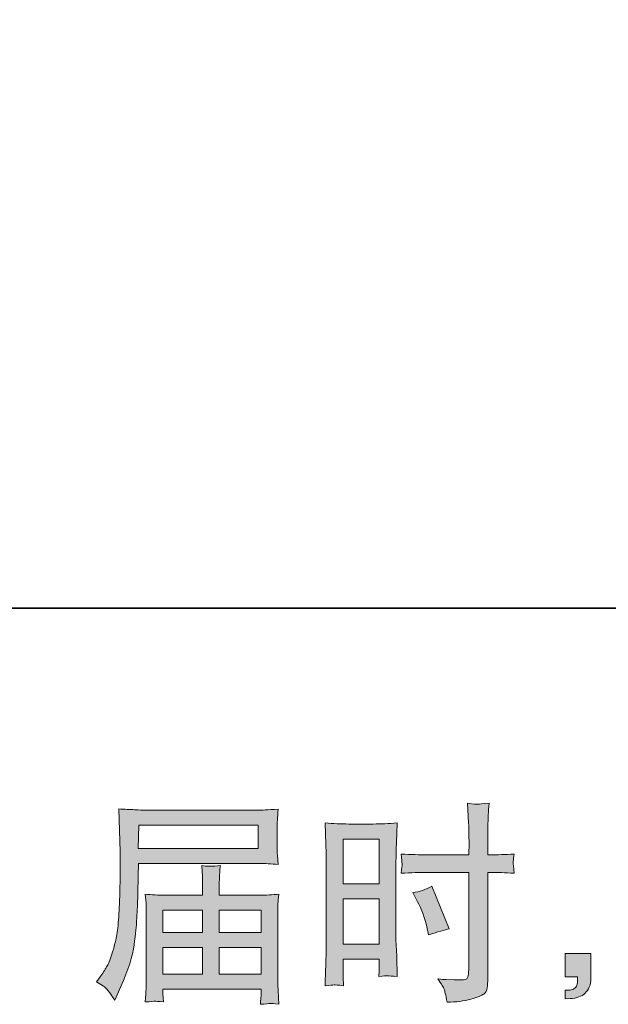
# Model space of a CAD drawing. Units: inches. Extents: x -573 to 1127, y -239 to 1107.
# Drawn here: x 370 to 480, y -239 to -54 of the extents above; entities that cross this region are included whole.
import ezdxf

# ---------------------------------------------------------------- set-up
doc = ezdxf.new("R2010")
doc.units = ezdxf.units.IN
doc.header["$MEASUREMENT"] = 0
doc.layers.add('图层 1', color=7, linetype='Continuous')

msp = doc.modelspace()

# ---------------------------------------------------------------- hatches: boundary and pattern name
at = {"layer": '图层 1'}
h = msp.add_hatch(color=7, dxfattribs=at)
h.dxf.hatch_style = 2
h.paths.add_polyline_path([(430.65, -208.01), (437.46, -208.01), (437.46, -216.41), (430.65, -216.41)])
h.paths.add_polyline_path([(430.65, -219.22), (437.46, -219.22), (437.46, -227.73), (430.65, -227.73)])
edge = h.paths.add_edge_path()
edge.add_spline(control_points=[(444.58, -219.64), (445.43, -221.31), (446.03, -222.93), (446.38, -224.5), (446.38, -224.5), (446.7, -225.98), (446.7, -225.98), (448.44, -225.44), (449.75, -225.07), (450.6, -224.86), (450.6, -224.86), (447.33, -216.88), (447.33, -216.88), (446.14, -217.5), (444.95, -217.89), (443.78, -218.07), (443.78, -218.07), (444.58, -219.64), (444.58, -219.64)], knot_values=[0, 0, 0, 0, 1, 1, 1, 2, 2, 2, 3, 3, 3, 4, 4, 4, 5, 5, 5, 6, 6, 6, 6], degree=3, periodic=0)
edge = h.paths.add_edge_path()
edge.add_spline(control_points=[(428.97, -235.39), (429.18, -235.37), (429.77, -235.43), (430.73, -235.53), (430.73, -235.53), (430.65, -233.82), (430.65, -233.82), (430.65, -233.82), (430.65, -232.06), (430.65, -232.06), (430.65, -232.06), (430.65, -230.55), (430.65, -230.55), (430.65, -230.55), (437.46, -230.55), (437.46, -230.55), (437.46, -230.55), (437.46, -231.43), (437.46, -231.43), (437.46, -232.14), (437.45, -232.58), (437.44, -232.74), (437.42, -232.9), (437.4, -233.26), (437.37, -233.82), (438.25, -233.71), (438.8, -233.66), (439.05, -233.67), (439.28, -233.68), (439.88, -233.74), (440.83, -233.82), (440.83, -233.82), (440.72, -229.95), (440.72, -229.95), (440.72, -229.95), (440.59, -226.91), (440.59, -226.91), (440.59, -226.91), (440.59, -212.11), (440.59, -212.11), (440.59, -211.49), (440.61, -210.6), (440.65, -209.47), (440.7, -208.33), (440.75, -206.84), (440.83, -204.99), (439.23, -205.12), (437.72, -205.19), (436.31, -205.19), (436.31, -205.19), (431.71, -205.19), (431.71, -205.19), (430.33, -205.19), (428.85, -205.12), (427.27, -204.99), (427.27, -204.99), (427.43, -209.11), (427.43, -209.11), (427.48, -210.4), (427.51, -211.77), (427.51, -213.19), (427.51, -213.19), (427.51, -227.33), (427.51, -227.33), (427.51, -228.5), (427.48, -229.7), (427.43, -230.95), (427.38, -232.2), (427.33, -233.72), (427.27, -235.53), (428.19, -235.45), (428.75, -235.4), (428.97, -235.39)], knot_values=[0, 0, 0, 0, 0.352778, 0.352778, 0.352778, 0.705556, 0.705556, 0.705556, 1.058333, 1.058333, 1.058333, 1.411111, 1.411111, 1.411111, 1.763889, 1.763889, 1.763889, 2.116667, 2.116667, 2.116667, 2.469444, 2.469444, 2.469444, 2.822222, 2.822222, 2.822222, 3.175, 3.175, 3.175, 3.527778, 3.527778, 3.527778, 3.880556, 3.880556, 3.880556, 4.233333, 4.233333, 4.233333, 4.586111, 4.586111, 4.586111, 4.938889, 4.938889, 4.938889, 5.291667, 5.291667, 5.291667, 5.644444, 5.644444, 5.644444, 5.997222, 5.997222, 5.997222, 6.35, 6.35, 6.35, 6.702778, 6.702778, 6.702778, 7.055556, 7.055556, 7.055556, 7.408333, 7.408333, 7.408333, 7.761111, 7.761111, 7.761111, 8.113889, 8.113889, 8.113889, 8.466667, 8.466667, 8.466667, 8.466667], degree=3, periodic=0)
edge.add_line((428.97, -235.39), (428.97, -235.39))
edge = h.paths.add_edge_path()
edge.add_spline(control_points=[(446.4, -214.28), (446.4, -214.28), (454.26, -214.28), (454.26, -214.28), (454.26, -214.28), (454.26, -232.3), (454.26, -232.3), (454.26, -232.3), (454.22, -233.14), (454.22, -233.14), (454.19, -233.49), (454.11, -233.8), (453.98, -234.11), (453.84, -234.42), (453.02, -234.52), (451.51, -234.42), (451.51, -234.42), (449.99, -234.38), (449.99, -234.38), (449.64, -234.38), (449.13, -234.34), (448.43, -234.26), (449.15, -235.27), (449.55, -235.9), (449.65, -236.17), (449.74, -236.44), (449.92, -237.26), (450.19, -238.64), (451.86, -238.62), (453.34, -238.42), (454.62, -238.06), (455.88, -237.7), (456.7, -237.38), (457.07, -237.1), (457.43, -236.82), (457.64, -236.44), (457.72, -235.93), (457.78, -235.43), (457.82, -234.87), (457.82, -234.26), (457.82, -234.26), (457.82, -214.28), (457.82, -214.28), (457.82, -214.28), (458.42, -214.28), (458.42, -214.28), (459.59, -214.28), (461.05, -214.33), (462.8, -214.44), (462.64, -213.36), (462.58, -212.62), (462.6, -212.22), (462.63, -211.81), (462.7, -211.34), (462.8, -210.82), (461.05, -210.93), (459.56, -210.98), (458.34, -210.98), (458.34, -210.98), (457.82, -210.98), (457.82, -210.98), (457.82, -210.98), (457.82, -208.71), (457.82, -208.71), (457.82, -207.09), (457.83, -205.85), (457.86, -205.02), (457.88, -204.18), (457.95, -202.94), (458.06, -201.29), (456.9, -201.4), (456.21, -201.45), (455.98, -201.47), (455.74, -201.48), (455.09, -201.43), (454.02, -201.29), (454.02, -201.29), (454.22, -205), (454.22, -205), (454.27, -206.3), (454.3, -207.54), (454.3, -208.71), (454.3, -208.71), (454.26, -210.98), (454.26, -210.98), (454.26, -210.98), (446.4, -210.98), (446.4, -210.98), (445.07, -210.98), (443.46, -210.93), (441.58, -210.82), (441.65, -211.82), (441.71, -212.42), (441.74, -212.63), (441.74, -212.91), (441.68, -213.52), (441.58, -214.44), (443.46, -214.33), (445.07, -214.28), (446.4, -214.28)], knot_values=[0, 0, 0, 0, 0.352778, 0.352778, 0.352778, 0.705556, 0.705556, 0.705556, 1.058333, 1.058333, 1.058333, 1.411111, 1.411111, 1.411111, 1.763889, 1.763889, 1.763889, 2.116667, 2.116667, 2.116667, 2.469444, 2.469444, 2.469444, 2.822222, 2.822222, 2.822222, 3.175, 3.175, 3.175, 3.527778, 3.527778, 3.527778, 3.880556, 3.880556, 3.880556, 4.233333, 4.233333, 4.233333, 4.586111, 4.586111, 4.586111, 4.938889, 4.938889, 4.938889, 5.291667, 5.291667, 5.291667, 5.644444, 5.644444, 5.644444, 5.997222, 5.997222, 5.997222, 6.35, 6.35, 6.35, 6.702778, 6.702778, 6.702778, 7.055556, 7.055556, 7.055556, 7.408333, 7.408333, 7.408333, 7.761111, 7.761111, 7.761111, 8.113889, 8.113889, 8.113889, 8.466667, 8.466667, 8.466667, 8.819444, 8.819444, 8.819444, 9.172222, 9.172222, 9.172222, 9.525, 9.525, 9.525, 9.877778, 9.877778, 9.877778, 10.230556, 10.230556, 10.230556, 10.583333, 10.583333, 10.583333, 10.936111, 10.936111, 10.936111, 11.288889, 11.288889, 11.288889, 11.641667, 11.641667, 11.641667, 11.641667], degree=3, periodic=0)
edge.add_line((446.4, -214.28), (446.4, -214.28))
h = msp.add_hatch(color=7, dxfattribs=at)
h.dxf.hatch_style = 2
h.paths.add_polyline_path([(392.29, -205.41), (414.7, -205.41), (414.7, -209.77), (392.21, -209.77)])
edge = h.paths.add_edge_path()
edge.add_spline(control_points=[(384.37, -234.8), (384.37, -234.8), (385.68, -235.6), (385.68, -235.6), (386.17, -235.89), (386.87, -236.78), (387.8, -238.27), (387.8, -238.27), (388.96, -235.68), (388.96, -235.68), (390.34, -232.59), (391.16, -229.99), (391.43, -227.88), (391.69, -225.76), (391.86, -224.23), (391.9, -223.29), (391.96, -222.35), (392.01, -221.39), (392.05, -220.42), (392.09, -219.45), (392.12, -218.63), (392.15, -217.93), (392.15, -217.93), (392.18, -215.22), (392.18, -215.22), (392.18, -214.64), (392.21, -213.76), (392.27, -212.59), (392.27, -212.59), (414.84, -212.59), (414.84, -212.59), (415.95, -212.59), (417.16, -212.66), (418.46, -212.79), (418.46, -212.79), (418.34, -211.1), (418.34, -211.1), (418.29, -210.37), (418.27, -209.79), (418.27, -209.37), (418.27, -209.37), (418.27, -205.85), (418.27, -205.85), (418.27, -205.51), (418.28, -205.04), (418.32, -204.46), (418.36, -203.87), (418.41, -203.18), (418.46, -202.4), (416.44, -202.53), (415.25, -202.6), (414.87, -202.6), (414.87, -202.6), (393.5, -202.6), (393.5, -202.6), (393.1, -202.6), (392.45, -202.56), (391.53, -202.52), (390.61, -202.46), (389.62, -202.41), (388.55, -202.36), (388.55, -202.36), (388.83, -210.44), (388.83, -210.44), (388.83, -210.44), (388.83, -211.26), (388.83, -211.26), (388.83, -211.26), (388.83, -212.71), (388.83, -212.71), (388.81, -212.79), (388.79, -213.58), (388.79, -215.06), (388.79, -215.06), (388.76, -218.05), (388.76, -218.05), (388.73, -219.04), (388.67, -220.35), (388.58, -222.01), (388.49, -223.68), (388.36, -224.98), (388.2, -225.91), (388.04, -226.84), (387.77, -227.92), (387.4, -229.15), (387.03, -230.39), (386.69, -231.28), (386.38, -231.81), (386.08, -232.34), (385.67, -232.97), (385.17, -233.68), (385.17, -233.68), (384.37, -234.8), (384.37, -234.8)], knot_values=[0, 0, 0, 0, 1, 1, 1, 2, 2, 2, 3, 3, 3, 4, 4, 4, 5, 5, 5, 6, 6, 6, 7, 7, 7, 8, 8, 8, 9, 9, 9, 10, 10, 10, 11, 11, 11, 12, 12, 12, 13, 13, 13, 14, 14, 14, 15, 15, 15, 16, 16, 16, 17, 17, 17, 18, 18, 18, 19, 19, 19, 20, 20, 20, 21, 21, 21, 22, 22, 22, 23, 23, 23, 24, 24, 24, 25, 25, 25, 26, 26, 26, 27, 27, 27, 28, 28, 28, 29, 29, 29, 30, 30, 30, 31, 31, 31, 31], degree=3, periodic=0)
h.paths.add_polyline_path([(396.84, -228.38), (404.28, -228.38), (404.28, -233.37), (396.84, -233.37)])
h.paths.add_polyline_path([(396.84, -221.36), (404.28, -221.36), (404.28, -225.56), (396.84, -225.56)])
h.paths.add_polyline_path([(407.42, -228.38), (415.29, -228.38), (415.29, -233.37), (407.42, -233.37)])
h.paths.add_polyline_path([(407.42, -221.36), (415.29, -221.36), (415.29, -225.56), (407.42, -225.56)])
edge = h.paths.add_edge_path()
edge.add_spline(control_points=[(395.33, -238.44), (395.48, -238.43), (396.01, -238.48), (396.92, -238.59), (396.92, -238.59), (396.88, -237.79), (396.88, -237.79), (396.88, -237.79), (396.84, -237.03), (396.84, -237.03), (396.84, -237.03), (396.84, -236.2), (396.84, -236.2), (396.84, -236.2), (415.29, -236.2), (415.29, -236.2), (415.29, -236.2), (415.29, -237.07), (415.29, -237.07), (415.29, -237.13), (415.27, -237.35), (415.23, -237.76), (415.18, -238.18), (415.16, -238.6), (415.16, -239.03), (416.12, -238.95), (416.71, -238.89), (416.93, -238.88), (417.14, -238.86), (417.7, -238.92), (418.62, -239.03), (418.62, -239.03), (418.46, -236.52), (418.46, -236.52), (418.44, -236.17), (418.42, -235.33), (418.42, -234), (418.42, -234), (418.42, -221.8), (418.42, -221.8), (418.42, -221.08), (418.43, -220.53), (418.44, -220.11), (418.46, -219.7), (418.52, -219.12), (418.62, -218.35), (417.38, -218.48), (416.16, -218.55), (414.98, -218.55), (414.98, -218.55), (407.42, -218.55), (407.42, -218.55), (407.42, -218.55), (407.42, -217.19), (407.42, -217.19), (407.42, -216.37), (407.43, -215.7), (407.44, -215.2), (407.45, -214.69), (407.51, -213.96), (407.62, -213), (406.11, -213.14), (404.94, -213.14), (404.12, -213), (404.12, -213), (404.24, -215.12), (404.24, -215.12), (404.27, -215.54), (404.28, -216.23), (404.28, -217.19), (404.28, -217.19), (404.28, -218.55), (404.28, -218.55), (404.28, -218.55), (397.13, -218.55), (397.13, -218.55), (395.99, -218.55), (394.77, -218.48), (393.5, -218.35), (393.5, -218.35), (393.66, -220.05), (393.66, -220.05), (393.69, -220.31), (393.7, -220.89), (393.7, -221.76), (393.7, -221.76), (393.7, -233.64), (393.7, -233.64), (393.7, -234.63), (393.69, -235.43), (393.66, -236.04), (393.63, -236.65), (393.58, -237.5), (393.5, -238.59), (394.56, -238.51), (395.18, -238.46), (395.33, -238.44)], knot_values=[0, 0, 0, 0, 0.352778, 0.352778, 0.352778, 0.705556, 0.705556, 0.705556, 1.058333, 1.058333, 1.058333, 1.411111, 1.411111, 1.411111, 1.763889, 1.763889, 1.763889, 2.116667, 2.116667, 2.116667, 2.469444, 2.469444, 2.469444, 2.822222, 2.822222, 2.822222, 3.175, 3.175, 3.175, 3.527778, 3.527778, 3.527778, 3.880556, 3.880556, 3.880556, 4.233333, 4.233333, 4.233333, 4.586111, 4.586111, 4.586111, 4.938889, 4.938889, 4.938889, 5.291667, 5.291667, 5.291667, 5.644444, 5.644444, 5.644444, 5.997222, 5.997222, 5.997222, 6.35, 6.35, 6.35, 6.702778, 6.702778, 6.702778, 7.055556, 7.055556, 7.055556, 7.408333, 7.408333, 7.408333, 7.761111, 7.761111, 7.761111, 8.113889, 8.113889, 8.113889, 8.466667, 8.466667, 8.466667, 8.819444, 8.819444, 8.819444, 9.172222, 9.172222, 9.172222, 9.525, 9.525, 9.525, 9.877778, 9.877778, 9.877778, 10.230556, 10.230556, 10.230556, 10.583333, 10.583333, 10.583333, 10.936111, 10.936111, 10.936111, 11.288889, 11.288889, 11.288889, 11.288889], degree=3, periodic=0)
edge.add_line((395.33, -238.44), (395.33, -238.44))
h = msp.add_hatch(color=7, dxfattribs=at)
h.dxf.hatch_style = 2
edge = h.paths.add_edge_path()
edge.add_spline(control_points=[(472.36, -229.47), (472.36, -229.47), (477.2, -229.47), (477.2, -229.47), (477.2, -229.47), (477.2, -234.04), (477.2, -234.04), (477.2, -234.73), (477.09, -235.32), (476.88, -235.8), (476.66, -236.28), (476.4, -236.66), (476.08, -236.95), (475.76, -237.25), (475.36, -237.47), (474.9, -237.65), (474.43, -237.82), (473.9, -237.92), (473.31, -237.95), (473.31, -237.95), (472.36, -238.03), (472.36, -238.03), (472.36, -238.03), (472.36, -236.4), (472.36, -236.4), (472.68, -236.4), (472.98, -236.38), (473.28, -236.36), (473.57, -236.33), (473.83, -236.24), (474.07, -236.08), (474.32, -235.92), (474.48, -235.69), (474.55, -235.41), (474.64, -235.13), (474.68, -234.87), (474.68, -234.6), (474.68, -234.6), (474.68, -233.88), (474.68, -233.88), (474.68, -233.88), (472.36, -233.88), (472.36, -233.88), (472.36, -233.88), (472.36, -229.47), (472.36, -229.47)], knot_values=[0, 0, 0, 0, 1, 1, 1, 2, 2, 2, 3, 3, 3, 4, 4, 4, 5, 5, 5, 6, 6, 6, 7, 7, 7, 8, 8, 8, 9, 9, 9, 10, 10, 10, 11, 11, 11, 12, 12, 12, 13, 13, 13, 14, 14, 14, 15, 15, 15, 15], degree=3, periodic=0)

# ---------------------------------------------------------------- linework, layer by layer
at = {"layer": '图层 1', "color": 7, "lineweight": 35}
msp.add_lwpolyline([(1126.68, -164.69), (-570.83, -164.69), (-570.83, 934.83), (1126.68, 934.83), (1126.68, -164.69)], dxfattribs=at)
at = {"layer": '图层 1', "color": 7, "lineweight": 0}
for points in [[(392.29, -205.41), (414.7, -205.41), (414.7, -209.77), (392.21, -209.77), (392.29, -205.41)], [(430.65, -208.01), (437.46, -208.01), (437.46, -216.41), (430.65, -216.41), (430.65, -208.01)], [(430.65, -219.22), (437.46, -219.22), (437.46, -227.73), (430.65, -227.73), (430.65, -219.22)], [(396.84, -221.36), (404.28, -221.36), (404.28, -225.56), (396.84, -225.56), (396.84, -221.36)], [(407.42, -221.36), (415.29, -221.36), (415.29, -225.56), (407.42, -225.56), (407.42, -221.36)], [(396.84, -228.38), (404.28, -228.38), (404.28, -233.37), (396.84, -233.37), (396.84, -228.38)], [(407.42, -228.38), (415.29, -228.38), (415.29, -233.37), (407.42, -233.37), (407.42, -228.38)]]:
    msp.add_lwpolyline(points, dxfattribs=at)
for points, knots in [([(446.4, -214.28), (446.4, -214.28), (454.26, -214.28), (454.26, -214.28), (454.26, -214.28), (454.26, -232.3), (454.26, -232.3), (454.26, -232.3), (454.22, -233.14), (454.22, -233.14), (454.19, -233.49), (454.11, -233.8), (453.98, -234.11), (453.84, -234.42), (453.02, -234.52), (451.51, -234.42), (451.51, -234.42), (449.99, -234.38), (449.99, -234.38), (449.64, -234.38), (449.13, -234.34), (448.43, -234.26), (449.15, -235.27), (449.55, -235.9), (449.65, -236.17), (449.74, -236.44), (449.92, -237.26), (450.19, -238.64), (451.86, -238.62), (453.34, -238.42), (454.62, -238.06), (455.88, -237.7), (456.7, -237.38), (457.07, -237.1), (457.43, -236.82), (457.64, -236.44), (457.72, -235.93), (457.78, -235.43), (457.82, -234.87), (457.82, -234.26), (457.82, -234.26), (457.82, -214.28), (457.82, -214.28), (457.82, -214.28), (458.42, -214.28), (458.42, -214.28), (459.59, -214.28), (461.05, -214.33), (462.8, -214.44), (462.64, -213.36), (462.58, -212.62), (462.6, -212.22), (462.63, -211.81), (462.7, -211.34), (462.8, -210.82), (461.05, -210.93), (459.56, -210.98), (458.34, -210.98), (458.34, -210.98), (457.82, -210.98), (457.82, -210.98), (457.82, -210.98), (457.82, -208.71), (457.82, -208.71), (457.82, -207.09), (457.83, -205.85), (457.86, -205.02), (457.88, -204.18), (457.95, -202.94), (458.06, -201.29), (456.9, -201.4), (456.21, -201.45), (455.98, -201.47), (455.74, -201.48), (455.09, -201.43), (454.02, -201.29), (454.02, -201.29), (454.22, -205), (454.22, -205), (454.27, -206.3), (454.3, -207.54), (454.3, -208.71), (454.3, -208.71), (454.26, -210.98), (454.26, -210.98), (454.26, -210.98), (446.4, -210.98), (446.4, -210.98), (445.07, -210.98), (443.46, -210.93), (441.58, -210.82), (441.65, -211.82), (441.71, -212.42), (441.74, -212.63), (441.74, -212.91), (441.68, -213.52), (441.58, -214.44), (443.46, -214.33), (445.07, -214.28), (446.4, -214.28)], [0, 0, 0, 0, 1, 1, 1, 2, 2, 2, 3, 3, 3, 4, 4, 4, 5, 5, 5, 6, 6, 6, 7, 7, 7, 8, 8, 8, 9, 9, 9, 10, 10, 10, 11, 11, 11, 12, 12, 12, 13, 13, 13, 14, 14, 14, 15, 15, 15, 16, 16, 16, 17, 17, 17, 18, 18, 18, 19, 19, 19, 20, 20, 20, 21, 21, 21, 22, 22, 22, 23, 23, 23, 24, 24, 24, 25, 25, 25, 26, 26, 26, 27, 27, 27, 28, 28, 28, 29, 29, 29, 30, 30, 30, 31, 31, 31, 32, 32, 32, 33, 33, 33, 33]), ([(384.37, -234.8), (384.37, -234.8), (385.68, -235.6), (385.68, -235.6), (386.17, -235.89), (386.87, -236.78), (387.8, -238.27), (387.8, -238.27), (388.96, -235.68), (388.96, -235.68), (390.34, -232.59), (391.16, -229.99), (391.43, -227.88), (391.69, -225.76), (391.86, -224.23), (391.9, -223.29), (391.96, -222.35), (392.01, -221.39), (392.05, -220.42), (392.09, -219.45), (392.12, -218.63), (392.15, -217.93), (392.15, -217.93), (392.18, -215.22), (392.18, -215.22), (392.18, -214.64), (392.21, -213.76), (392.27, -212.59), (392.27, -212.59), (414.84, -212.59), (414.84, -212.59), (415.95, -212.59), (417.16, -212.66), (418.46, -212.79), (418.46, -212.79), (418.34, -211.1), (418.34, -211.1), (418.29, -210.37), (418.27, -209.79), (418.27, -209.37), (418.27, -209.37), (418.27, -205.85), (418.27, -205.85), (418.27, -205.51), (418.28, -205.04), (418.32, -204.46), (418.36, -203.87), (418.41, -203.18), (418.46, -202.4), (416.44, -202.53), (415.25, -202.6), (414.87, -202.6), (414.87, -202.6), (393.5, -202.6), (393.5, -202.6), (393.1, -202.6), (392.45, -202.56), (391.53, -202.52), (390.61, -202.46), (389.62, -202.41), (388.55, -202.36), (388.55, -202.36), (388.83, -210.44), (388.83, -210.44), (388.83, -210.44), (388.83, -211.26), (388.83, -211.26), (388.83, -211.26), (388.83, -212.71), (388.83, -212.71), (388.81, -212.79), (388.79, -213.58), (388.79, -215.06), (388.79, -215.06), (388.76, -218.05), (388.76, -218.05), (388.73, -219.04), (388.67, -220.35), (388.58, -222.01), (388.49, -223.68), (388.36, -224.98), (388.2, -225.91), (388.04, -226.84), (387.77, -227.92), (387.4, -229.15), (387.03, -230.39), (386.69, -231.28), (386.38, -231.81), (386.08, -232.34), (385.67, -232.97), (385.17, -233.68), (385.17, -233.68), (384.37, -234.8), (384.37, -234.8)], [0, 0, 0, 0, 1, 1, 1, 2, 2, 2, 3, 3, 3, 4, 4, 4, 5, 5, 5, 6, 6, 6, 7, 7, 7, 8, 8, 8, 9, 9, 9, 10, 10, 10, 11, 11, 11, 12, 12, 12, 13, 13, 13, 14, 14, 14, 15, 15, 15, 16, 16, 16, 17, 17, 17, 18, 18, 18, 19, 19, 19, 20, 20, 20, 21, 21, 21, 22, 22, 22, 23, 23, 23, 24, 24, 24, 25, 25, 25, 26, 26, 26, 27, 27, 27, 28, 28, 28, 29, 29, 29, 30, 30, 30, 31, 31, 31, 31]), ([(428.97, -235.39), (429.18, -235.37), (429.77, -235.43), (430.73, -235.53), (430.73, -235.53), (430.65, -233.82), (430.65, -233.82), (430.65, -233.82), (430.65, -232.06), (430.65, -232.06), (430.65, -232.06), (430.65, -230.55), (430.65, -230.55), (430.65, -230.55), (437.46, -230.55), (437.46, -230.55), (437.46, -230.55), (437.46, -231.43), (437.46, -231.43), (437.46, -232.14), (437.45, -232.58), (437.44, -232.74), (437.42, -232.9), (437.4, -233.26), (437.37, -233.82), (438.25, -233.71), (438.8, -233.66), (439.05, -233.67), (439.28, -233.68), (439.88, -233.74), (440.83, -233.82), (440.83, -233.82), (440.72, -229.95), (440.72, -229.95), (440.72, -229.95), (440.59, -226.91), (440.59, -226.91), (440.59, -226.91), (440.59, -212.11), (440.59, -212.11), (440.59, -211.49), (440.61, -210.6), (440.65, -209.47), (440.7, -208.33), (440.75, -206.84), (440.83, -204.99), (439.23, -205.12), (437.72, -205.19), (436.31, -205.19), (436.31, -205.19), (431.71, -205.19), (431.71, -205.19), (430.33, -205.19), (428.85, -205.12), (427.27, -204.99), (427.27, -204.99), (427.43, -209.11), (427.43, -209.11), (427.48, -210.4), (427.51, -211.77), (427.51, -213.19), (427.51, -213.19), (427.51, -227.33), (427.51, -227.33), (427.51, -228.5), (427.48, -229.7), (427.43, -230.95), (427.38, -232.2), (427.33, -233.72), (427.27, -235.53), (428.19, -235.45), (428.75, -235.4), (428.97, -235.39)], [0, 0, 0, 0, 1, 1, 1, 2, 2, 2, 3, 3, 3, 4, 4, 4, 5, 5, 5, 6, 6, 6, 7, 7, 7, 8, 8, 8, 9, 9, 9, 10, 10, 10, 11, 11, 11, 12, 12, 12, 13, 13, 13, 14, 14, 14, 15, 15, 15, 16, 16, 16, 17, 17, 17, 18, 18, 18, 19, 19, 19, 20, 20, 20, 21, 21, 21, 22, 22, 22, 23, 23, 23, 24, 24, 24, 24]), ([(395.33, -238.44), (395.48, -238.43), (396.01, -238.48), (396.92, -238.59), (396.92, -238.59), (396.88, -237.79), (396.88, -237.79), (396.88, -237.79), (396.84, -237.03), (396.84, -237.03), (396.84, -237.03), (396.84, -236.2), (396.84, -236.2), (396.84, -236.2), (415.29, -236.2), (415.29, -236.2), (415.29, -236.2), (415.29, -237.07), (415.29, -237.07), (415.29, -237.13), (415.27, -237.35), (415.23, -237.76), (415.18, -238.18), (415.16, -238.6), (415.16, -239.03), (416.12, -238.95), (416.71, -238.89), (416.93, -238.88), (417.14, -238.86), (417.7, -238.92), (418.62, -239.03), (418.62, -239.03), (418.46, -236.52), (418.46, -236.52), (418.44, -236.17), (418.42, -235.33), (418.42, -234), (418.42, -234), (418.42, -221.8), (418.42, -221.8), (418.42, -221.08), (418.43, -220.53), (418.44, -220.11), (418.46, -219.7), (418.52, -219.12), (418.62, -218.35), (417.38, -218.48), (416.16, -218.55), (414.98, -218.55), (414.98, -218.55), (407.42, -218.55), (407.42, -218.55), (407.42, -218.55), (407.42, -217.19), (407.42, -217.19), (407.42, -216.37), (407.43, -215.7), (407.44, -215.2), (407.45, -214.69), (407.51, -213.96), (407.62, -213), (406.11, -213.14), (404.94, -213.14), (404.12, -213), (404.12, -213), (404.24, -215.12), (404.24, -215.12), (404.27, -215.54), (404.28, -216.23), (404.28, -217.19), (404.28, -217.19), (404.28, -218.55), (404.28, -218.55), (404.28, -218.55), (397.13, -218.55), (397.13, -218.55), (395.99, -218.55), (394.77, -218.48), (393.5, -218.35), (393.5, -218.35), (393.66, -220.05), (393.66, -220.05), (393.69, -220.31), (393.7, -220.89), (393.7, -221.76), (393.7, -221.76), (393.7, -233.64), (393.7, -233.64), (393.7, -234.63), (393.69, -235.43), (393.66, -236.04), (393.63, -236.65), (393.58, -237.5), (393.5, -238.59), (394.56, -238.51), (395.18, -238.46), (395.33, -238.44)], [0, 0, 0, 0, 1, 1, 1, 2, 2, 2, 3, 3, 3, 4, 4, 4, 5, 5, 5, 6, 6, 6, 7, 7, 7, 8, 8, 8, 9, 9, 9, 10, 10, 10, 11, 11, 11, 12, 12, 12, 13, 13, 13, 14, 14, 14, 15, 15, 15, 16, 16, 16, 17, 17, 17, 18, 18, 18, 19, 19, 19, 20, 20, 20, 21, 21, 21, 22, 22, 22, 23, 23, 23, 24, 24, 24, 25, 25, 25, 26, 26, 26, 27, 27, 27, 28, 28, 28, 29, 29, 29, 30, 30, 30, 31, 31, 31, 32, 32, 32, 32]), ([(444.58, -219.64), (445.43, -221.31), (446.03, -222.93), (446.38, -224.5), (446.38, -224.5), (446.7, -225.98), (446.7, -225.98), (448.44, -225.44), (449.75, -225.07), (450.6, -224.86), (450.6, -224.86), (447.33, -216.88), (447.33, -216.88), (446.14, -217.5), (444.95, -217.89), (443.78, -218.07), (443.78, -218.07), (444.58, -219.64), (444.58, -219.64)], [0, 0, 0, 0, 1, 1, 1, 2, 2, 2, 3, 3, 3, 4, 4, 4, 5, 5, 5, 6, 6, 6, 6]), ([(472.36, -229.47), (472.36, -229.47), (477.2, -229.47), (477.2, -229.47), (477.2, -229.47), (477.2, -234.04), (477.2, -234.04), (477.2, -234.73), (477.09, -235.32), (476.88, -235.8), (476.66, -236.28), (476.4, -236.66), (476.08, -236.95), (475.76, -237.25), (475.36, -237.47), (474.9, -237.65), (474.43, -237.82), (473.9, -237.92), (473.31, -237.95), (473.31, -237.95), (472.36, -238.03), (472.36, -238.03), (472.36, -238.03), (472.36, -236.4), (472.36, -236.4), (472.68, -236.4), (472.98, -236.38), (473.28, -236.36), (473.57, -236.33), (473.83, -236.24), (474.07, -236.08), (474.32, -235.92), (474.48, -235.69), (474.55, -235.41), (474.64, -235.13), (474.68, -234.87), (474.68, -234.6), (474.68, -234.6), (474.68, -233.88), (474.68, -233.88), (474.68, -233.88), (472.36, -233.88), (472.36, -233.88), (472.36, -233.88), (472.36, -229.47), (472.36, -229.47)], [0, 0, 0, 0, 1, 1, 1, 2, 2, 2, 3, 3, 3, 4, 4, 4, 5, 5, 5, 6, 6, 6, 7, 7, 7, 8, 8, 8, 9, 9, 9, 10, 10, 10, 11, 11, 11, 12, 12, 12, 13, 13, 13, 14, 14, 14, 15, 15, 15, 15])]:
    msp.add_open_spline(points, degree=3, knots=knots, dxfattribs=at)

doc.saveas('drawing.dxf')
